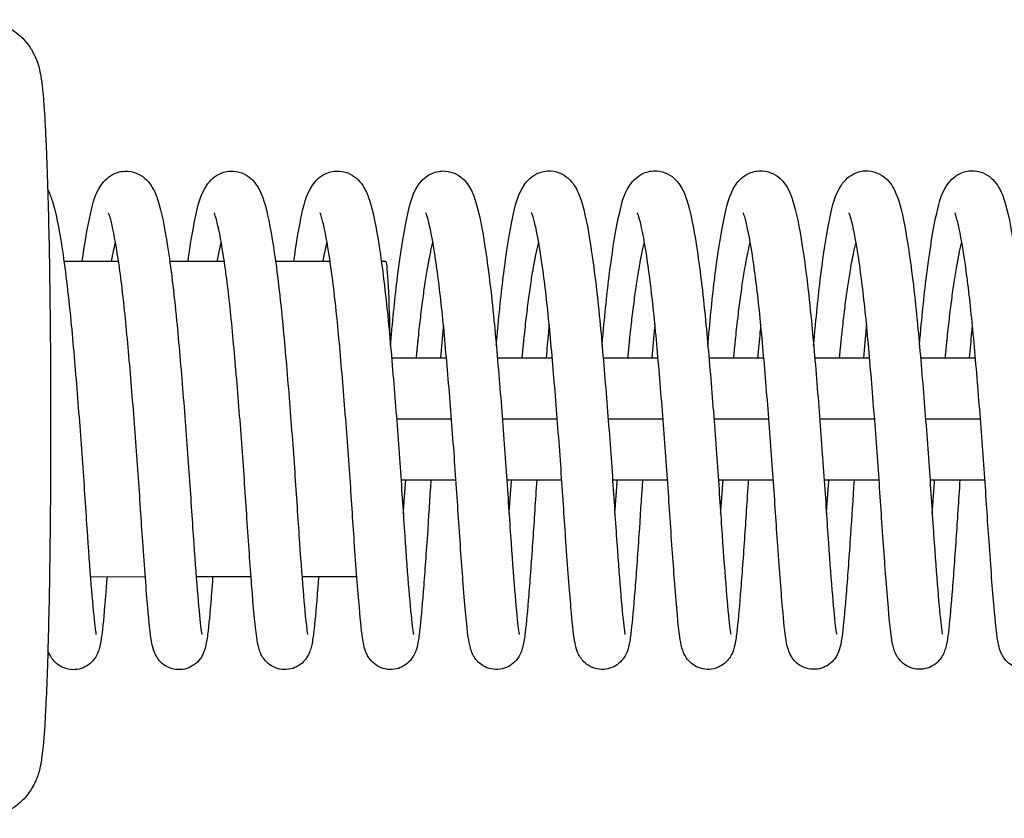
# Model space of a CAD drawing. Units: millimetres. Extents: x -18092 to 17977, y -4344 to 4352.
# Drawn here: x 12752 to 12849, y 966 to 1044 of the extents above; entities that cross this region are included whole.
import ezdxf

# ---------------------------------------------------------------- set-up
doc = ezdxf.new("R2010")
doc.units = ezdxf.units.MM
doc.header["$LTSCALE"] = 20
doc.layers.add('2d', color=230, linetype='Continuous')

msp = doc.modelspace()

# ---------------------------------------------------------------- linework, layer by layer
at = {"layer": '2d'}
for p, q in [((12756.146, 1020.494), (12761.51, 1020.497)), ((12766.546, 1020.5), (12771.911, 1020.502)), ((12776.946, 1020.505), (12782.311, 1020.507)), ((12787.346, 1020.51), (12787.748, 1020.51)), ((12788.355, 1011), (12793.749, 1011)), ((12798.756, 1011), (12804.151, 1011)), ((12809.156, 1011), (12814.55, 1011)), ((12819.557, 1011), (12824.952, 1011)), ((12829.957, 1011), (12835.351, 1011)), ((12840.358, 1011), (12845.753, 1011)), ((12788.844, 1005), (12794.244, 1005)), ((12799.245, 1005), (12804.645, 1005)), ((12809.645, 1005), (12815.045, 1005)), ((12820.046, 1005), (12825.446, 1005)), ((12830.446, 1005), (12835.846, 1005)), ((12840.847, 1005), (12846.247, 1005)), ((12789.284, 999), (12794.685, 999)), ((12799.684, 999), (12805.087, 999)), ((12810.085, 999), (12815.486, 999)), ((12820.485, 999), (12825.888, 999)), ((12830.886, 999), (12836.287, 999)), ((12841.286, 999), (12846.689, 999)), ((12758.741, 989.496), (12764.141, 989.498)), ((12758.741, 989.496), (12764.141, 989.498)), ((12769.141, 989.501), (12774.541, 989.503)), ((12769.141, 989.501), (12774.541, 989.503)), ((12779.541, 989.506), (12784.941, 989.508)), ((12779.541, 989.506), (12784.941, 989.508))]:
    msp.add_line(p, q, dxfattribs=at)
at = {"layer": '2d', "extrusion": (0, 0, -1)}
msp.add_ellipse((12787.755, 1005.01), major_axis=(-0.008, 15.5), ratio=0.031924, start_param=0, end_param=1.025633, dxfattribs=at)
at = {"layer": '2d'}
for points, knots in [([(12747.757, 1044.24), (12748.41, 1044.241), (12749.059, 1044.128), (12750.242, 1043.745), (12750.756, 1043.467), (12751.686, 1042.833), (12752.043, 1042.479), (12752.669, 1041.764), (12752.876, 1041.432), (12753.224, 1040.822), (12753.334, 1040.568), (12753.539, 1040.053), (12753.606, 1039.831), (12753.77, 1039.242), (12753.821, 1038.966), (12753.94, 1038.272), (12753.989, 1037.88), (12754.082, 1036.997), (12754.124, 1036.51), (12754.206, 1035.42), (12754.244, 1034.818), (12754.317, 1033.509), (12754.352, 1032.804), (12754.485, 1029.785), (12754.571, 1027.044), (12754.707, 1020.959), (12754.759, 1017.639), (12754.825, 1010.703), (12754.84, 1007.09), (12754.834, 999.917), (12754.812, 996.359), (12754.733, 989.644), (12754.675, 986.489), (12754.531, 980.875), (12754.443, 978.425), (12754.236, 974.364), (12754.14, 972.901), (12753.895, 971.23), (12753.851, 970.879), (12753.606, 970.051), (12753.539, 969.84), (12753.3, 969.258), (12753.141, 968.879), (12752.469, 967.929), (12752.087, 967.442), (12750.862, 966.542), (12750.166, 966.154), (12748.916, 965.833), (12748.51, 965.769), (12748.096, 965.748)], [4.713985, 4.713985, 4.713985, 4.713985, 4.724357, 4.724357, 4.735776, 4.735776, 4.750437, 4.750437, 4.770023, 4.770023, 4.794079, 4.794079, 4.827992, 4.827992, 4.898022, 4.898022, 5.0081, 5.0081, 5.121201, 5.121201, 5.235369, 5.235369, 5.347849, 5.347849, 5.68285, 5.68285, 6.007206, 6.007206, 6.329432, 6.329432, 6.651283, 6.651283, 6.973838, 6.973838, 7.299492, 7.299492, 7.642002, 7.642002, 7.747992, 7.747992, 7.778188, 7.778188, 7.8105, 7.8105, 7.832164, 7.832164, 7.847396, 7.847396, 7.853982, 7.853982, 7.853982, 7.853982]), ([(12757.942, 1020.495), (12758.166, 1022.116), (12758.4, 1023.524), (12758.921, 1025.982), (12759.102, 1026.927), (12759.921, 1028.17), (12760.112, 1028.413), (12760.583, 1028.823), (12760.836, 1028.994), (12761.513, 1029.291), (12761.976, 1029.38), (12762.801, 1029.326), (12763.173, 1029.218), (12763.805, 1028.901), (12764.068, 1028.693), (12764.519, 1028.239), (12764.691, 1027.99), (12765.075, 1027.335), (12765.232, 1026.932), (12765.757, 1025.324), (12766.036, 1023.856), (12766.647, 1019.934), (12766.954, 1017.41), (12767.439, 1012.43), (12767.642, 1009.994), (12768.038, 1005.122), (12768.228, 1002.623), (12768.563, 997.896), (12768.706, 995.6), (12768.985, 991.53), (12769.122, 989.692), (12769.37, 986.677), (12769.489, 985.417), (12769.62, 984.289), (12769.662, 984.019), (12769.697, 983.842), (12769.704, 983.813), (12769.704, 983.813)], [41.595373, 41.595373, 41.595373, 41.595373, 42.264915, 42.264915, 43.043775, 43.043775, 43.22105, 43.22105, 43.357061, 43.357061, 43.535341, 43.535341, 43.686649, 43.686649, 43.842145, 43.842145, 44.028043, 44.028043, 44.354572, 44.354572, 45.218071, 45.218071, 46.134715, 46.134715, 46.877279, 46.877279, 47.610087, 47.610087, 48.334339, 48.334339, 49.047255, 49.047255, 49.757682, 49.757682, 50.080739, 50.080739, 50.196616, 50.196616, 50.196616, 50.196616]), ([(12768.342, 1020.5), (12768.567, 1022.133), (12768.804, 1023.55), (12769.326, 1026.009), (12769.505, 1026.951), (12770.335, 1028.193), (12770.527, 1028.433), (12770.995, 1028.836), (12771.245, 1029.004), (12771.917, 1029.297), (12772.379, 1029.386), (12773.203, 1029.331), (12773.575, 1029.222), (12774.207, 1028.905), (12774.47, 1028.697), (12774.92, 1028.242), (12775.092, 1027.994), (12775.477, 1027.338), (12775.633, 1026.934), (12776.159, 1025.323), (12776.438, 1023.851), (12777.049, 1019.925), (12777.356, 1017.401), (12777.84, 1012.422), (12778.044, 1009.986), (12778.439, 1005.113), (12778.629, 1002.615), (12778.964, 997.889), (12779.106, 995.593), (12779.386, 991.525), (12779.523, 989.688), (12779.771, 986.675), (12779.89, 985.416), (12780.02, 984.291), (12780.062, 984.022), (12780.097, 983.847), (12780.105, 983.818), (12780.105, 983.818)], [55.992459, 55.992459, 55.992459, 55.992459, 56.666962, 56.666962, 57.446373, 57.446373, 57.621061, 57.621061, 57.754872, 57.754872, 57.932722, 57.932722, 58.084045, 58.084045, 58.239561, 58.239561, 58.425577, 58.425577, 58.752651, 58.752651, 59.617213, 59.617213, 60.533171, 60.533171, 61.275699, 61.275699, 62.008485, 62.008485, 62.73274, 62.73274, 63.445632, 63.445632, 64.15605, 64.15605, 64.479005, 64.479005, 64.593705, 64.593705, 64.593705, 64.593705]), ([(12778.743, 1020.505), (12778.967, 1022.133), (12779.202, 1023.546), (12779.724, 1026.005), (12779.904, 1026.948), (12780.729, 1028.191), (12780.921, 1028.432), (12781.39, 1028.838), (12781.641, 1029.007), (12782.315, 1029.302), (12782.778, 1029.391), (12783.602, 1029.336), (12783.974, 1029.227), (12784.606, 1028.911), (12784.869, 1028.703), (12785.319, 1028.248), (12785.491, 1028), (12785.876, 1027.344), (12786.033, 1026.941), (12786.558, 1025.331), (12786.837, 1023.86), (12787.449, 1019.936), (12787.755, 1017.413), (12788.24, 1012.433), (12788.443, 1009.997), (12788.839, 1005.124), (12789.029, 1002.626), (12789.363, 997.899), (12789.506, 995.604), (12789.785, 991.535), (12789.922, 989.697), (12790.171, 986.684), (12790.289, 985.424), (12790.42, 984.297), (12790.462, 984.028), (12790.497, 983.852), (12790.505, 983.823), (12790.505, 983.823)], [70.389555, 70.389555, 70.389555, 70.389555, 71.06195, 71.06195, 71.841126, 71.841126, 72.016912, 72.016912, 72.151651, 72.151651, 72.329684, 72.329684, 72.481001, 72.481001, 72.636508, 72.636508, 72.822471, 72.822471, 73.149297, 73.149297, 74.013378, 74.013378, 74.929647, 74.929647, 75.672191, 75.672191, 76.404987, 76.404987, 77.129241, 77.129241, 77.842144, 77.842144, 78.552566, 78.552566, 78.875567, 78.875567, 78.990801, 78.990801, 78.990801, 78.990801]), ([(12788.25, 1012.209), (12788.298, 1012.763), (12788.347, 1013.307), (12788.601, 1016.077), (12788.832, 1018.181), (12789.318, 1021.844), (12789.578, 1023.437), (12790.125, 1026.014), (12790.305, 1026.956), (12791.132, 1028.199), (12791.324, 1028.44), (12791.792, 1028.845), (12792.043, 1029.013), (12792.716, 1029.307), (12793.179, 1029.396), (12794.003, 1029.341), (12794.374, 1029.232), (12795.007, 1028.916), (12795.27, 1028.707), (12795.72, 1028.253), (12795.892, 1028.004), (12796.276, 1027.348), (12796.433, 1026.945), (12796.959, 1025.335), (12797.237, 1023.864), (12797.849, 1019.939), (12798.156, 1017.415), (12798.64, 1012.435), (12798.844, 1009.999), (12799.239, 1005.127), (12799.429, 1002.629), (12799.764, 997.902), (12799.906, 995.607), (12800.186, 991.537), (12800.323, 989.7), (12800.571, 986.687), (12800.69, 985.428), (12800.82, 984.302), (12800.862, 984.032), (12800.898, 983.857), (12800.905, 983.828), (12800.905, 983.828)], [83.810931, 83.810931, 83.810931, 83.810931, 83.985725, 83.985725, 84.716998, 84.716998, 85.460004, 85.460004, 86.239286, 86.239286, 86.414572, 86.414572, 86.548886, 86.548886, 86.726836, 86.726836, 86.878156, 86.878156, 87.033667, 87.033667, 87.219653, 87.219653, 87.546589, 87.546589, 88.410884, 88.410884, 89.327015, 89.327015, 90.069552, 90.069552, 90.802344, 90.802344, 91.526597, 91.526597, 92.239496, 92.239496, 92.949916, 92.949916, 93.272896, 93.272896, 93.387893, 93.387893, 93.387893, 93.387893]), ([(12798.65, 1012.214), (12798.698, 1012.766), (12798.747, 1013.31), (12799.001, 1016.079), (12799.232, 1018.182), (12799.718, 1021.847), (12799.978, 1023.44), (12800.525, 1026.018), (12800.705, 1026.96), (12801.531, 1028.203), (12801.723, 1028.444), (12802.191, 1028.849), (12802.442, 1029.018), (12803.116, 1029.312), (12803.578, 1029.401), (12804.403, 1029.346), (12804.774, 1029.237), (12805.407, 1028.921), (12805.67, 1028.713), (12806.12, 1028.258), (12806.292, 1028.01), (12806.676, 1027.353), (12806.833, 1026.951), (12807.359, 1025.34), (12807.637, 1023.87), (12808.249, 1019.945), (12808.556, 1017.421), (12809.04, 1012.442), (12809.244, 1010.005), (12809.639, 1005.133), (12809.829, 1002.635), (12810.164, 997.908), (12810.306, 995.613), (12810.586, 991.543), (12810.723, 989.706), (12810.971, 986.693), (12811.09, 985.433), (12811.22, 984.307), (12811.262, 984.038), (12811.298, 983.862), (12811.305, 983.834), (12811.305, 983.834)], [98.208018, 98.208018, 98.208018, 98.208018, 98.38241, 98.38241, 99.113675, 99.113675, 99.856672, 99.856672, 100.635907, 100.635907, 100.811414, 100.811414, 100.945917, 100.945917, 101.123903, 101.123903, 101.275222, 101.275222, 101.430731, 101.430731, 101.616707, 101.616707, 101.943594, 101.943594, 102.807793, 102.807793, 103.723985, 103.723985, 104.466525, 104.466525, 105.199319, 105.199319, 105.923573, 105.923573, 106.636473, 106.636473, 107.346894, 107.346894, 107.669884, 107.669884, 107.784987, 107.784987, 107.784987, 107.784987]), ([(12809.05, 1012.22), (12809.099, 1012.772), (12809.147, 1013.316), (12809.401, 1016.086), (12809.632, 1018.189), (12810.118, 1021.853), (12810.378, 1023.446), (12810.925, 1026.024), (12811.105, 1026.965), (12811.932, 1028.208), (12812.123, 1028.449), (12812.592, 1028.854), (12812.843, 1029.023), (12813.516, 1029.317), (12813.979, 1029.406), (12814.803, 1029.351), (12815.175, 1029.242), (12815.807, 1028.926), (12816.07, 1028.718), (12816.52, 1028.263), (12816.692, 1028.015), (12817.077, 1027.358), (12817.233, 1026.956), (12817.759, 1025.345), (12818.038, 1023.874), (12818.649, 1019.949), (12818.956, 1017.426), (12819.44, 1012.446), (12819.644, 1010.01), (12820.039, 1005.138), (12820.229, 1002.64), (12820.564, 997.913), (12820.707, 995.617), (12820.986, 991.548), (12821.123, 989.711), (12821.371, 986.698), (12821.49, 985.438), (12821.62, 984.312), (12821.662, 984.043), (12821.698, 983.867), (12821.705, 983.839), (12821.705, 983.839)], [112.605114, 112.605114, 112.605114, 112.605114, 112.779687, 112.779687, 113.510956, 113.510956, 114.253956, 114.253956, 115.033213, 115.033213, 115.20862, 115.20862, 115.343038, 115.343038, 115.521008, 115.521008, 115.672327, 115.672327, 115.827837, 115.827837, 116.013818, 116.013818, 116.340727, 116.340727, 117.204969, 117.204969, 118.121134, 118.121134, 118.863672, 118.863672, 119.596465, 119.596465, 120.320719, 120.320719, 121.033618, 121.033618, 121.744039, 121.744039, 122.067025, 122.067025, 122.18208, 122.18208, 122.18208, 122.18208]), ([(12819.45, 1012.225), (12819.499, 1012.777), (12819.547, 1013.321), (12819.801, 1016.09), (12820.032, 1018.193), (12820.518, 1021.858), (12820.778, 1023.45), (12821.325, 1026.028), (12821.505, 1026.97), (12822.332, 1028.213), (12822.523, 1028.454), (12822.992, 1028.859), (12823.242, 1029.028), (12823.916, 1029.322), (12824.379, 1029.411), (12825.203, 1029.356), (12825.575, 1029.247), (12826.207, 1028.931), (12826.47, 1028.723), (12826.92, 1028.268), (12827.092, 1028.02), (12827.477, 1027.364), (12827.633, 1026.961), (12828.159, 1025.35), (12828.438, 1023.879), (12829.049, 1019.955), (12829.356, 1017.431), (12829.84, 1012.452), (12830.044, 1010.015), (12830.439, 1005.143), (12830.629, 1002.645), (12830.964, 997.918), (12831.107, 995.623), (12831.386, 991.553), (12831.523, 989.716), (12831.771, 986.703), (12831.89, 985.443), (12832.02, 984.317), (12832.063, 984.048), (12832.098, 983.872), (12832.105, 983.844), (12832.105, 983.844)], [127.002206, 127.002206, 127.002206, 127.002206, 127.176698, 127.176698, 127.907966, 127.907966, 128.650964, 128.650964, 129.430211, 129.430211, 129.605664, 129.605664, 129.740119, 129.740119, 129.918097, 129.918097, 130.069415, 130.069415, 130.224925, 130.224925, 130.410904, 130.410904, 130.737803, 130.737803, 131.602025, 131.602025, 132.518203, 132.518203, 133.260742, 133.260742, 133.993535, 133.993535, 134.717789, 134.717789, 135.430689, 135.430689, 136.14111, 136.14111, 136.464097, 136.464097, 136.579174, 136.579174, 136.579174, 136.579174]), ([(12829.85, 1012.23), (12829.899, 1012.782), (12829.948, 1013.326), (12830.201, 1016.095), (12830.432, 1018.199), (12830.919, 1021.863), (12831.178, 1023.456), (12831.725, 1026.033), (12831.905, 1026.975), (12832.732, 1028.218), (12832.923, 1028.459), (12833.392, 1028.864), (12833.643, 1029.033), (12834.316, 1029.327), (12834.779, 1029.416), (12835.603, 1029.361), (12835.975, 1029.252), (12836.607, 1028.936), (12836.87, 1028.728), (12837.32, 1028.273), (12837.492, 1028.025), (12837.877, 1027.369), (12838.034, 1026.966), (12838.559, 1025.355), (12838.838, 1023.884), (12839.449, 1019.96), (12839.756, 1017.436), (12840.24, 1012.456), (12840.444, 1010.02), (12840.839, 1005.148), (12841.029, 1002.65), (12841.364, 997.923), (12841.507, 995.628), (12841.786, 991.558), (12841.923, 989.721), (12842.171, 986.708), (12842.29, 985.448), (12842.421, 984.322), (12842.463, 984.053), (12842.498, 983.877), (12842.505, 983.849), (12842.505, 983.849)], [141.3993, 141.3993, 141.3993, 141.3993, 141.573828, 141.573828, 142.305097, 142.305097, 143.048096, 143.048096, 143.827347, 143.827347, 144.00278, 144.00278, 144.137218, 144.137218, 144.315193, 144.315193, 144.466511, 144.466511, 144.622021, 144.622021, 144.808001, 144.808001, 145.134904, 145.134904, 145.999135, 145.999135, 146.915307, 146.915307, 147.657846, 147.657846, 148.390639, 148.390639, 149.114893, 149.114893, 149.827793, 149.827793, 150.538213, 150.538213, 150.8612, 150.8612, 150.976267, 150.976267, 150.976267, 150.976267]), ([(12840.25, 1012.235), (12840.299, 1012.787), (12840.348, 1013.331), (12840.601, 1016.1), (12840.832, 1018.204), (12841.319, 1021.868), (12841.578, 1023.461), (12842.125, 1026.038), (12842.305, 1026.98), (12843.132, 1028.223), (12843.323, 1028.464), (12843.792, 1028.869), (12844.043, 1029.038), (12844.716, 1029.332), (12845.179, 1029.421), (12846.003, 1029.366), (12846.375, 1029.257), (12847.007, 1028.941), (12847.27, 1028.733), (12847.72, 1028.278), (12847.892, 1028.03), (12848.277, 1027.374), (12848.434, 1026.971), (12848.959, 1025.361), (12849.238, 1023.89), (12849.849, 1019.965), (12850.156, 1017.441), (12850.64, 1012.462), (12850.844, 1010.025), (12851.239, 1005.153), (12851.429, 1002.655), (12851.764, 997.928), (12851.907, 995.633), (12852.186, 991.563), (12852.323, 989.726), (12852.571, 986.713), (12852.69, 985.453), (12852.821, 984.327), (12852.863, 984.058), (12852.898, 983.882), (12852.905, 983.854), (12852.905, 983.854)], [155.796394, 155.796394, 155.796394, 155.796394, 155.970906, 155.970906, 156.702174, 156.702174, 157.445173, 157.445173, 158.224422, 158.224422, 158.399863, 158.399863, 158.534309, 158.534309, 158.712285, 158.712285, 158.863604, 158.863604, 159.019114, 159.019114, 159.205093, 159.205093, 159.531994, 159.531994, 160.396221, 160.396221, 161.312396, 161.312396, 162.054935, 162.054935, 162.787728, 162.787728, 163.511982, 163.511982, 164.224882, 164.224882, 164.935302, 164.935302, 165.258289, 165.258289, 165.373361, 165.373361, 165.373361, 165.373361]), ([(12754.548, 1027.536), (12754.73, 1027.189), (12754.859, 1026.847), (12755.36, 1025.305), (12755.64, 1023.829), (12756.251, 1019.896), (12756.558, 1017.373), (12757.041, 1012.395), (12757.245, 1009.958), (12757.64, 1005.086), (12757.83, 1002.588), (12758.165, 997.862), (12758.307, 995.568), (12758.586, 991.501), (12758.723, 989.666), (12758.971, 986.656), (12759.09, 985.398), (12759.22, 984.276), (12759.263, 984.008), (12759.297, 983.836), (12759.304, 983.808), (12759.304, 983.808)], [29.686427, 29.686427, 29.686427, 29.686427, 29.959768, 29.959768, 30.825731, 30.825731, 31.740785, 31.740785, 32.483267, 32.483267, 33.216024, 33.216024, 33.940281, 33.940281, 34.653142, 34.653142, 35.363549, 35.363549, 35.686367, 35.686367, 35.799514, 35.799514, 35.799514, 35.799514]), ([(12770.778, 989.502), (12770.739, 988.987), (12770.701, 988.496), (12770.536, 986.442), (12770.425, 985.169), (12770.255, 983.66), (12770.195, 983.228), (12770.045, 982.522), (12770, 982.243), (12769.694, 981.662), (12769.619, 981.537), (12769.376, 981.21), (12769.174, 980.998), (12768.72, 980.679), (12768.478, 980.556), (12767.95, 980.391), (12767.655, 980.35), (12767.075, 980.372), (12766.782, 980.436), (12766.252, 980.649), (12766.008, 980.801), (12765.616, 981.136), (12765.46, 981.32), (12765.234, 981.649), (12765.156, 981.798), (12765.02, 982.095), (12764.972, 982.236), (12764.847, 982.646), (12764.799, 982.887), (12764.613, 983.967), (12764.517, 985.02), (12764.24, 988.153), (12764.066, 990.408), (12763.748, 994.991), (12763.607, 997.266), (12763.279, 1001.949), (12763.092, 1004.419), (12762.708, 1009.177), (12762.508, 1011.532), (12762.104, 1015.823), (12761.879, 1017.822), (12761.422, 1021.19), (12761.182, 1022.618), (12760.858, 1024.136), (12760.756, 1024.545), (12760.608, 1025.037), (12760.548, 1025.183), (12760.527, 1025.228), (12760.525, 1025.232), (12760.525, 1025.232)], [468.022339, 468.022339, 468.022339, 468.022339, 468.234283, 468.234283, 468.961352, 468.961352, 469.353179, 469.353179, 469.646362, 469.646362, 469.716772, 469.716772, 469.821683, 469.821683, 469.909361, 469.909361, 470.002529, 470.002529, 470.096724, 470.096724, 470.190802, 470.190802, 470.282461, 470.282461, 470.371281, 470.371281, 470.487139, 470.487139, 470.737286, 470.737286, 471.492741, 471.492741, 472.397125, 472.397125, 473.120445, 473.120445, 473.845453, 473.845453, 474.559078, 474.559078, 475.265359, 475.265359, 475.960338, 475.960338, 476.286772, 476.286772, 476.543005, 476.543005, 476.58582, 476.58582, 476.58582, 476.58582]), ([(12781.178, 989.507), (12781.13, 988.87), (12781.083, 988.269), (12780.911, 986.161), (12780.804, 984.933), (12780.63, 983.48), (12780.569, 983.068), (12780.433, 982.504), (12780.391, 982.349), (12780.273, 982.027), (12780.207, 981.868), (12780.022, 981.547), (12779.921, 981.398), (12779.631, 981.065), (12779.423, 980.881), (12778.958, 980.599), (12778.702, 980.492), (12778.155, 980.365), (12777.856, 980.348), (12777.278, 980.416), (12776.992, 980.502), (12776.487, 980.752), (12776.261, 980.918), (12775.907, 981.263), (12775.773, 981.441), (12775.576, 981.759), (12775.509, 981.901), (12775.382, 982.205), (12775.336, 982.353), (12775.2, 982.846), (12775.147, 983.166), (12774.925, 984.718), (12774.781, 986.445), (12774.454, 990.592), (12774.295, 992.825), (12773.993, 997.407), (12773.836, 999.779), (12773.483, 1004.549), (12773.288, 1007.008), (12772.893, 1011.667), (12772.695, 1013.933), (12772.265, 1017.942), (12772.032, 1019.75), (12771.573, 1022.681), (12771.327, 1023.897), (12771.058, 1024.896), (12770.98, 1025.113), (12770.932, 1025.223), (12770.925, 1025.237), (12770.925, 1025.237)], [453.818957, 453.818957, 453.818957, 453.818957, 454.080896, 454.080896, 454.808285, 454.808285, 455.205398, 455.205398, 455.352631, 455.352631, 455.463512, 455.463512, 455.54256, 455.54256, 455.638637, 455.638637, 455.727375, 455.727375, 455.821111, 455.821111, 455.915295, 455.915295, 456.009212, 456.009212, 456.099647, 456.099647, 456.190458, 456.190458, 456.321928, 456.321928, 456.65058, 456.65058, 457.649285, 457.649285, 458.451662, 458.451662, 459.175232, 459.175232, 459.896412, 459.896412, 460.610436, 460.610436, 461.31069, 461.31069, 461.99924, 461.99924, 462.294009, 462.294009, 462.379849, 462.379849, 462.379849, 462.379849]), ([(12792.225, 999), (12792.098, 997.117), (12791.984, 995.288), (12791.729, 991.529), (12791.59, 989.625), (12791.336, 986.452), (12791.225, 985.179), (12791.055, 983.67), (12790.995, 983.238), (12790.845, 982.532), (12790.8, 982.253), (12790.494, 981.672), (12790.419, 981.547), (12790.177, 981.22), (12789.974, 981.009), (12789.52, 980.689), (12789.278, 980.566), (12788.75, 980.401), (12788.455, 980.36), (12787.875, 980.382), (12787.582, 980.446), (12787.052, 980.659), (12786.809, 980.811), (12786.416, 981.146), (12786.26, 981.33), (12786.034, 981.659), (12785.956, 981.808), (12785.821, 982.105), (12785.772, 982.246), (12785.647, 982.656), (12785.599, 982.897), (12785.413, 983.977), (12785.317, 985.03), (12785.04, 988.163), (12784.866, 990.419), (12784.548, 995.001), (12784.407, 997.276), (12784.079, 1001.959), (12783.893, 1004.429), (12783.508, 1009.187), (12783.309, 1011.542), (12782.904, 1015.833), (12782.679, 1017.832), (12782.222, 1021.2), (12781.983, 1022.628), (12781.658, 1024.146), (12781.556, 1024.555), (12781.408, 1025.047), (12781.348, 1025.194), (12781.327, 1025.238), (12781.325, 1025.242), (12781.325, 1025.242)], [438.516613, 438.516613, 438.516613, 438.516613, 439.101222, 439.101222, 439.824988, 439.824988, 440.552057, 440.552057, 440.943884, 440.943884, 441.237067, 441.237067, 441.307477, 441.307477, 441.412387, 441.412387, 441.500066, 441.500066, 441.593233, 441.593233, 441.687429, 441.687429, 441.781507, 441.781507, 441.873166, 441.873166, 441.961986, 441.961986, 442.077844, 442.077844, 442.32799, 442.32799, 443.083446, 443.083446, 443.98783, 443.98783, 444.71115, 444.71115, 445.436158, 445.436158, 446.149783, 446.149783, 446.856064, 446.856064, 447.551043, 447.551043, 447.877477, 447.877477, 448.13371, 448.13371, 448.176525, 448.176525, 448.176525, 448.176525]), ([(12802.624, 999), (12802.486, 996.962), (12802.364, 994.986), (12802.101, 991.135), (12801.963, 989.265), (12801.711, 986.171), (12801.605, 984.943), (12801.43, 983.49), (12801.369, 983.078), (12801.233, 982.514), (12801.191, 982.359), (12801.073, 982.037), (12801.007, 981.878), (12800.822, 981.558), (12800.721, 981.408), (12800.432, 981.076), (12800.223, 980.891), (12799.758, 980.609), (12799.503, 980.502), (12798.955, 980.375), (12798.656, 980.358), (12798.078, 980.426), (12797.793, 980.512), (12797.287, 980.762), (12797.061, 980.928), (12796.708, 981.273), (12796.573, 981.452), (12796.376, 981.769), (12796.309, 981.911), (12796.182, 982.215), (12796.136, 982.363), (12796.001, 982.856), (12795.947, 983.176), (12795.726, 984.728), (12795.582, 986.455), (12795.255, 990.602), (12795.095, 992.835), (12794.793, 997.417), (12794.636, 999.789), (12794.283, 1004.559), (12794.088, 1007.018), (12793.693, 1011.677), (12793.495, 1013.943), (12793.065, 1017.952), (12792.832, 1019.76), (12792.373, 1022.691), (12792.127, 1023.907), (12791.858, 1024.906), (12791.78, 1025.123), (12791.732, 1025.233), (12791.725, 1025.247), (12791.725, 1025.247)], [424.313571, 424.313571, 424.313571, 424.313571, 424.946955, 424.946955, 425.671601, 425.671601, 426.39899, 426.39899, 426.796103, 426.796103, 426.943336, 426.943336, 427.054217, 427.054217, 427.133265, 427.133265, 427.229341, 427.229341, 427.318079, 427.318079, 427.411816, 427.411816, 427.505999, 427.505999, 427.599917, 427.599917, 427.690352, 427.690352, 427.781163, 427.781163, 427.912633, 427.912633, 428.241285, 428.241285, 429.23999, 429.23999, 430.042367, 430.042367, 430.765936, 430.765936, 431.487117, 431.487117, 432.20114, 432.20114, 432.901395, 432.901395, 433.589945, 433.589945, 433.884714, 433.884714, 433.970554, 433.970554, 433.970554, 433.970554]), ([(12813.024, 999), (12812.898, 997.12), (12812.784, 995.295), (12812.53, 991.539), (12812.391, 989.635), (12812.136, 986.462), (12812.025, 985.189), (12811.855, 983.68), (12811.795, 983.248), (12811.645, 982.542), (12811.6, 982.264), (12811.295, 981.682), (12811.22, 981.557), (12810.977, 981.231), (12810.774, 981.019), (12810.32, 980.699), (12810.078, 980.577), (12809.55, 980.411), (12809.256, 980.371), (12808.675, 980.393), (12808.382, 980.456), (12807.852, 980.669), (12807.609, 980.822), (12807.216, 981.156), (12807.061, 981.34), (12806.834, 981.669), (12806.757, 981.818), (12806.621, 982.115), (12806.573, 982.256), (12806.448, 982.666), (12806.4, 982.907), (12806.213, 983.988), (12806.117, 985.041), (12805.84, 988.173), (12805.667, 990.429), (12805.349, 995.011), (12805.208, 997.286), (12804.879, 1001.969), (12804.693, 1004.439), (12804.308, 1009.197), (12804.109, 1011.552), (12803.705, 1015.844), (12803.479, 1017.842), (12803.022, 1021.21), (12802.783, 1022.638), (12802.458, 1024.156), (12802.357, 1024.565), (12802.208, 1025.057), (12802.148, 1025.204), (12802.127, 1025.248), (12802.125, 1025.252), (12802.125, 1025.252)], [410.108364, 410.108364, 410.108364, 410.108364, 410.691927, 410.691927, 411.415693, 411.415693, 412.142762, 412.142762, 412.534589, 412.534589, 412.827772, 412.827772, 412.898182, 412.898182, 413.003092, 413.003092, 413.090771, 413.090771, 413.183938, 413.183938, 413.278134, 413.278134, 413.372212, 413.372212, 413.463871, 413.463871, 413.552691, 413.552691, 413.668548, 413.668548, 413.918695, 413.918695, 414.67415, 414.67415, 415.578535, 415.578535, 416.301855, 416.301855, 417.026863, 417.026863, 417.740488, 417.740488, 418.446769, 418.446769, 419.141748, 419.141748, 419.468182, 419.468182, 419.724414, 419.724414, 419.767229, 419.767229, 419.767229, 419.767229]), ([(12823.424, 999), (12823.286, 996.966), (12823.164, 994.993), (12822.901, 991.145), (12822.763, 989.275), (12822.512, 986.182), (12822.405, 984.953), (12822.23, 983.5), (12822.17, 983.089), (12822.034, 982.524), (12821.992, 982.369), (12821.873, 982.047), (12821.807, 981.888), (12821.622, 981.568), (12821.522, 981.418), (12821.232, 981.086), (12821.023, 980.901), (12820.559, 980.619), (12820.303, 980.512), (12819.755, 980.385), (12819.456, 980.368), (12818.878, 980.436), (12818.593, 980.522), (12818.087, 980.772), (12817.861, 980.938), (12817.508, 981.283), (12817.374, 981.462), (12817.176, 981.779), (12817.109, 981.921), (12816.982, 982.225), (12816.936, 982.374), (12816.801, 982.867), (12816.747, 983.186), (12816.526, 984.739), (12816.382, 986.465), (12816.055, 990.612), (12815.895, 992.845), (12815.593, 997.427), (12815.436, 999.799), (12815.083, 1004.569), (12814.888, 1007.028), (12814.494, 1011.687), (12814.295, 1013.953), (12813.865, 1017.962), (12813.633, 1019.771), (12813.173, 1022.701), (12812.927, 1023.917), (12812.658, 1024.916), (12812.58, 1025.133), (12812.532, 1025.243), (12812.526, 1025.257), (12812.526, 1025.257)], [395.905324, 395.905324, 395.905324, 395.905324, 396.53766, 396.53766, 397.262305, 397.262305, 397.989695, 397.989695, 398.386808, 398.386808, 398.534041, 398.534041, 398.644922, 398.644922, 398.723969, 398.723969, 398.820046, 398.820046, 398.908784, 398.908784, 399.00252, 399.00252, 399.096704, 399.096704, 399.190622, 399.190622, 399.281056, 399.281056, 399.371867, 399.371867, 399.503338, 399.503338, 399.83199, 399.83199, 400.830695, 400.830695, 401.633072, 401.633072, 402.356641, 402.356641, 403.077822, 403.077822, 403.791845, 403.791845, 404.4921, 404.4921, 405.18065, 405.18065, 405.475419, 405.475419, 405.561258, 405.561258, 405.561258, 405.561258]), ([(12833.824, 999), (12833.697, 997.124), (12833.584, 995.303), (12833.33, 991.549), (12833.191, 989.645), (12832.937, 986.472), (12832.825, 985.199), (12832.656, 983.69), (12832.595, 983.258), (12832.445, 982.552), (12832.4, 982.274), (12832.095, 981.693), (12832.02, 981.567), (12831.777, 981.241), (12831.575, 981.029), (12831.12, 980.709), (12830.878, 980.587), (12830.35, 980.421), (12830.056, 980.381), (12829.475, 980.403), (12829.182, 980.466), (12828.652, 980.679), (12828.409, 980.832), (12828.016, 981.166), (12827.861, 981.35), (12827.634, 981.679), (12827.557, 981.828), (12827.421, 982.126), (12827.373, 982.266), (12827.248, 982.676), (12827.2, 982.917), (12827.013, 983.998), (12826.917, 985.051), (12826.64, 988.183), (12826.467, 990.439), (12826.149, 995.021), (12826.008, 997.296), (12825.68, 1001.979), (12825.493, 1004.449), (12825.108, 1009.207), (12824.909, 1011.562), (12824.505, 1015.854), (12824.279, 1017.852), (12823.822, 1021.22), (12823.583, 1022.648), (12823.259, 1024.166), (12823.157, 1024.575), (12823.008, 1025.067), (12822.949, 1025.214), (12822.927, 1025.259), (12822.926, 1025.262), (12822.926, 1025.262)], [381.700116, 381.700116, 381.700116, 381.700116, 382.282631, 382.282631, 383.006398, 383.006398, 383.733467, 383.733467, 384.125294, 384.125294, 384.418477, 384.418477, 384.488886, 384.488886, 384.593797, 384.593797, 384.681475, 384.681475, 384.774643, 384.774643, 384.868839, 384.868839, 384.962917, 384.962917, 385.054576, 385.054576, 385.143396, 385.143396, 385.259253, 385.259253, 385.5094, 385.5094, 386.264855, 386.264855, 387.169239, 387.169239, 387.89256, 387.89256, 388.617568, 388.617568, 389.331193, 389.331193, 390.037474, 390.037474, 390.732453, 390.732453, 391.058887, 391.058887, 391.315119, 391.315119, 391.357934, 391.357934, 391.357934, 391.357934]), ([(12844.223, 999), (12844.086, 996.969), (12843.964, 995), (12843.702, 991.156), (12843.563, 989.286), (12843.312, 986.192), (12843.205, 984.964), (12843.03, 983.51), (12842.97, 983.099), (12842.834, 982.534), (12842.792, 982.379), (12842.673, 982.057), (12842.607, 981.898), (12842.423, 981.578), (12842.322, 981.428), (12842.032, 981.096), (12841.824, 980.911), (12841.359, 980.629), (12841.103, 980.523), (12840.556, 980.395), (12840.256, 980.378), (12839.679, 980.446), (12839.393, 980.532), (12838.887, 980.782), (12838.661, 980.948), (12838.308, 981.293), (12838.174, 981.472), (12837.976, 981.789), (12837.909, 981.931), (12837.782, 982.235), (12837.736, 982.384), (12837.601, 982.877), (12837.547, 983.196), (12837.326, 984.749), (12837.182, 986.475), (12836.855, 990.622), (12836.695, 992.855), (12836.393, 997.437), (12836.236, 999.809), (12835.883, 1004.579), (12835.688, 1007.038), (12835.294, 1011.697), (12835.095, 1013.963), (12834.666, 1017.972), (12834.433, 1019.781), (12833.974, 1022.711), (12833.727, 1023.928), (12833.458, 1024.927), (12833.38, 1025.143), (12833.333, 1025.253), (12833.326, 1025.267), (12833.326, 1025.267)], [367.497077, 367.497077, 367.497077, 367.497077, 368.128365, 368.128365, 368.85301, 368.85301, 369.5804, 369.5804, 369.977513, 369.977513, 370.124746, 370.124746, 370.235627, 370.235627, 370.314674, 370.314674, 370.410751, 370.410751, 370.499489, 370.499489, 370.593225, 370.593225, 370.687409, 370.687409, 370.781326, 370.781326, 370.871761, 370.871761, 370.962572, 370.962572, 371.094043, 371.094043, 371.422695, 371.422695, 372.4214, 372.4214, 373.223776, 373.223776, 373.947346, 373.947346, 374.668527, 374.668527, 375.38255, 375.38255, 376.082804, 376.082804, 376.771355, 376.771355, 377.066124, 377.066124, 377.151963, 377.151963, 377.151963, 377.151963]), ([(12854.623, 999), (12854.497, 997.127), (12854.384, 995.31), (12854.13, 991.559), (12853.991, 989.656), (12853.737, 986.482), (12853.626, 985.209), (12853.456, 983.7), (12853.396, 983.268), (12853.246, 982.562), (12853.2, 982.284), (12852.895, 981.703), (12852.82, 981.577), (12852.577, 981.251), (12852.375, 981.039), (12851.92, 980.719), (12851.679, 980.597), (12851.151, 980.431), (12850.856, 980.391), (12850.276, 980.413), (12849.983, 980.477), (12849.453, 980.69), (12849.209, 980.842), (12848.816, 981.177), (12848.661, 981.36), (12848.435, 981.69), (12848.357, 981.838), (12848.221, 982.136), (12848.173, 982.276), (12848.048, 982.686), (12848, 982.927), (12847.813, 984.008), (12847.717, 985.061), (12847.441, 988.193), (12847.267, 990.449), (12846.949, 995.031), (12846.808, 997.306), (12846.48, 1001.989), (12846.293, 1004.459), (12845.909, 1009.217), (12845.709, 1011.572), (12845.305, 1015.864), (12845.08, 1017.862), (12844.623, 1021.23), (12844.383, 1022.658), (12844.059, 1024.176), (12843.957, 1024.586), (12843.809, 1025.077), (12843.749, 1025.224), (12843.728, 1025.269), (12843.726, 1025.272), (12843.726, 1025.272)], [353.291867, 353.291867, 353.291867, 353.291867, 353.873336, 353.873336, 354.597102, 354.597102, 355.324171, 355.324171, 355.715999, 355.715999, 356.009182, 356.009182, 356.079591, 356.079591, 356.184502, 356.184502, 356.27218, 356.27218, 356.365348, 356.365348, 356.459543, 356.459543, 356.553622, 356.553622, 356.645281, 356.645281, 356.734101, 356.734101, 356.849958, 356.849958, 357.100105, 357.100105, 357.85556, 357.85556, 358.759944, 358.759944, 359.483265, 359.483265, 360.208273, 360.208273, 360.921898, 360.921898, 361.628178, 361.628178, 362.323158, 362.323158, 362.649592, 362.649592, 362.905824, 362.905824, 362.948639, 362.948639, 362.948639, 362.948639]), ([(12793.448, 1014.299), (12793.437, 1014.182), (12793.426, 1014.065), (12793.325, 1012.998), (12793.237, 1012.011), (12793.149, 1011)], [436.9475786, 436.9475786, 436.9475786, 436.9475786, 436.9868658, 436.9868658, 437.3023961, 437.3023961, 437.3023961, 437.3023961]), ([(12803.848, 1014.306), (12803.823, 1014.047), (12803.799, 1013.784), (12803.7, 1012.704), (12803.625, 1011.861), (12803.55, 1011)], [422.7437443, 422.7437443, 422.7437443, 422.7437443, 422.8307468, 422.8307468, 423.0995365, 423.0995365, 423.0995365, 423.0995365]), ([(12814.248, 1014.31), (12814.237, 1014.192), (12814.226, 1014.075), (12814.125, 1013.005), (12814.036, 1012.014), (12813.949, 1011)], [408.5382835, 408.5382835, 408.5382835, 408.5382835, 408.5775706, 408.5775706, 408.8941535, 408.8941535, 408.8941535, 408.8941535]), ([(12824.649, 1014.316), (12824.624, 1014.057), (12824.599, 1013.795), (12824.5, 1012.711), (12824.424, 1011.864), (12824.349, 1011)], [394.3344492, 394.3344492, 394.3344492, 394.3344492, 394.4214516, 394.4214516, 394.6912942, 394.6912942, 394.6912942, 394.6912942]), ([(12835.048, 1014.32), (12835.037, 1014.202), (12835.026, 1014.085), (12834.925, 1013.012), (12834.836, 1012.018), (12834.748, 1011)], [380.1289883, 380.1289883, 380.1289883, 380.1289883, 380.1682754, 380.1682754, 380.4859109, 380.4859109, 380.4859109, 380.4859109]), ([(12845.449, 1014.327), (12845.424, 1014.067), (12845.399, 1013.805), (12845.299, 1012.718), (12845.224, 1011.868), (12845.149, 1011)], [365.925154, 365.925154, 365.925154, 365.925154, 366.0121565, 366.0121565, 366.2830517, 366.2830517, 366.2830517, 366.2830517]), ([(12760.378, 989.497), (12760.329, 988.86), (12760.282, 988.259), (12760.111, 986.151), (12760.004, 984.923), (12759.829, 983.47), (12759.769, 983.058), (12759.633, 982.494), (12759.591, 982.339), (12759.472, 982.016), (12759.406, 981.858), (12759.222, 981.537), (12759.121, 981.388), (12758.831, 981.055), (12758.623, 980.871), (12758.158, 980.589), (12757.902, 980.482), (12757.355, 980.355), (12757.056, 980.338), (12756.478, 980.406), (12756.192, 980.492), (12755.687, 980.742), (12755.46, 980.908), (12755.107, 981.252), (12754.973, 981.431), (12754.776, 981.749), (12754.708, 981.891), (12754.619, 982.103), (12754.59, 982.184), (12754.564, 982.261)], [482.228252, 482.228252, 482.228252, 482.228252, 482.490191, 482.490191, 483.21758, 483.21758, 483.614694, 483.614694, 483.761927, 483.761927, 483.872808, 483.872808, 483.951855, 483.951855, 484.047932, 484.047932, 484.13667, 484.13667, 484.230406, 484.230406, 484.32459, 484.32459, 484.418507, 484.418507, 484.508942, 484.508942, 484.599753, 484.599753, 484.664518, 484.664518, 484.664518, 484.664518])]:
    msp.add_open_spline(points, degree=3, knots=knots, dxfattribs=at)
for points, weights in [([(12760.819, 1020.497), (12761.017, 1021.557), (12761.214, 1022.343)], [0.966534069755, 0.972654332883, 0.986927653543]), ([(12771.219, 1020.502), (12771.417, 1021.561), (12771.614, 1022.347)], [0.966534069744, 0.9726494242, 0.986904763364]), ([(12781.619, 1020.507), (12781.817, 1021.567), (12782.014, 1022.353)], [0.966534069755, 0.972654332883, 0.986927653543])]:
    msp.add_rational_spline(points, weights, degree=2, dxfattribs=at)
for points, weights, knots in [([(12790.793, 1011), (12790.865, 1011.744), (12790.938, 1012.466), (12791.608, 1019.146), (12792.414, 1022.357)], [0.985791895888, 0.992069778355, 1, 0.931114879794, 0.986904763364], [0.15755204, 0.15755204, 0.15755204, 0.157894737, 0.157894737, 0.160871542, 0.160871542, 0.160871542]), ([(12801.192, 1011), (12801.265, 1011.747), (12801.338, 1012.471), (12802.008, 1019.153), (12802.814, 1022.363)], [0.985749512069, 0.99204299683, 1, 0.931100751503, 0.986927653543], [0.183866672, 0.183866672, 0.183866672, 0.184210526, 0.184210526, 0.187187942, 0.187187942, 0.187187942]), ([(12811.592, 1011), (12811.665, 1011.749), (12811.738, 1012.476), (12812.408, 1019.156), (12813.214, 1022.367)], [0.985707171583, 0.992016218876, 1, 0.931114879794, 0.986904763364], [0.210181304, 0.210181304, 0.210181304, 0.210526316, 0.210526316, 0.213503121, 0.213503121, 0.213503121]), ([(12821.991, 1011), (12822.065, 1011.752), (12822.138, 1012.481), (12822.809, 1019.163), (12823.615, 1022.373)], [0.985664874408, 0.991989444488, 1, 0.931100751503, 0.986927653543], [0.236495937, 0.236495937, 0.236495937, 0.236842105, 0.236842105, 0.239819521, 0.239819521, 0.239819521]), ([(12832.391, 1011), (12832.465, 1011.754), (12832.538, 1012.486), (12833.209, 1019.166), (12834.014, 1022.377)], [0.985622620524, 0.991962673663, 1, 0.931114879794, 0.986904763364], [0.262810569, 0.262810569, 0.262810569, 0.263157895, 0.263157895, 0.2661347, 0.2661347, 0.2661347]), ([(12842.791, 1011), (12842.864, 1011.757), (12842.938, 1012.491), (12843.609, 1019.173), (12844.415, 1022.383)], [0.985580409909, 0.991935906396, 1, 0.931100751503, 0.986927653543], [0.289125202, 0.289125202, 0.289125202, 0.289473684, 0.289473684, 0.2924511, 0.2924511, 0.2924511]), ([(12789.503, 995.703), (12789.572, 996.6), (12789.641, 997.541), (12789.694, 998.26), (12789.751, 999)], [0.982254293202, 0.989745802363, 1, 0.992146610348, 0.985913697581], [0.1541621377, 0.1541621377, 0.1541621377, 0.1546052632, 0.1546052632, 0.1549446399, 0.1549446399, 0.1549446399]), ([(12799.903, 995.708), (12799.972, 996.605), (12800.041, 997.546), (12800.094, 998.263), (12800.15, 999)], [0.982254433696, 0.989745898515, 1, 0.992173278348, 0.98595604686], [0.1804779314, 0.1804779314, 0.1804779314, 0.1809210526, 0.1809210526, 0.181259277, 0.181259277, 0.181259277]), ([(12810.303, 995.713), (12810.372, 996.61), (12810.441, 997.551), (12810.494, 998.265), (12810.55, 999)], [0.982254370643, 0.989745855362, 1, 0.992199949804, 0.985998439004], [0.206793719, 0.206793719, 0.206793719, 0.2072368421, 0.2072368421, 0.2075739139, 0.2075739139, 0.2075739139]), ([(12820.703, 995.718), (12820.773, 996.615), (12820.842, 997.556), (12820.894, 998.268), (12820.95, 999)], [0.982254398801, 0.989745874633, 1, 0.992226624683, 0.986040873978], [0.2331095093, 0.2331095093, 0.2331095093, 0.2335526316, 0.2335526316, 0.2338885506, 0.2338885506, 0.2338885506]), ([(12831.103, 995.723), (12831.173, 996.62), (12831.242, 997.561), (12831.294, 998.27), (12831.349, 999)], [0.982254386198, 0.989745866008, 1, 0.992253303028, 0.986083351863], [0.2594252984, 0.2594252984, 0.2594252984, 0.2598684211, 0.2598684211, 0.2602031872, 0.2602031872, 0.2602031872]), ([(12841.504, 995.728), (12841.573, 996.625), (12841.642, 997.566), (12841.694, 998.273), (12841.749, 999)], [0.982254391833, 0.989745869865, 1, 0.992279984813, 0.986125872633], [0.285741088, 0.285741088, 0.285741088, 0.2861842105, 0.2861842105, 0.2865178236, 0.2865178236, 0.2865178236])]:
    msp.add_rational_spline(points, weights, degree=2, knots=knots, dxfattribs=at)

doc.saveas('drawing.dxf')
